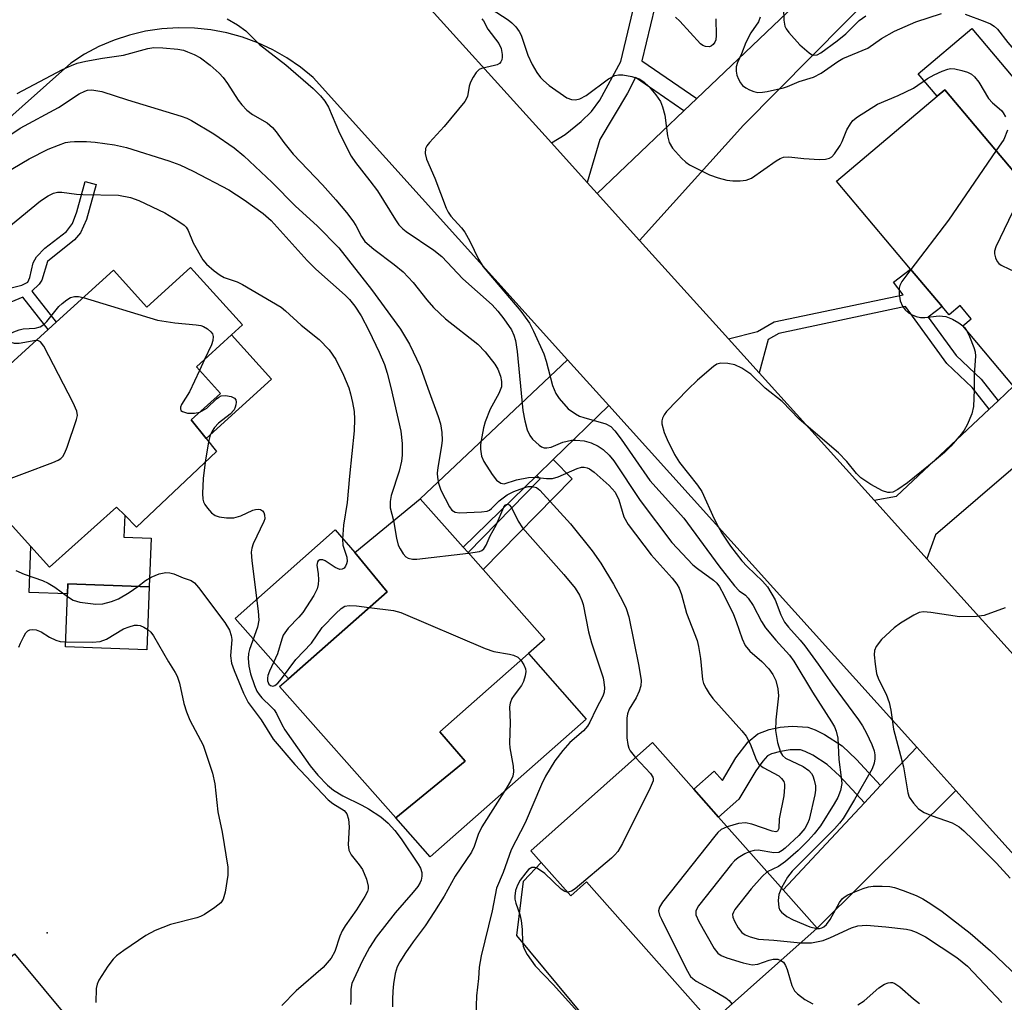
# Model space of a CAD drawing. Units: inches. Extents: x 1279759 to 1285759, y 469453 to 473454.
# Drawn here: x 1282217 to 1282406, y 470188 to 470377 of the extents above; entities that cross this region are included whole.
import ezdxf

# ---------------------------------------------------------------- set-up
doc = ezdxf.new("R2010")
doc.units = ezdxf.units.IN
doc.header["$MEASUREMENT"] = 0
for name, color, linetype in [('BLDG-Footprint', 5, 'Continuous'), ('CULTRL-Pad', 6, 'Continuous'), ('ELEV-Spot Elevation', 7, 'Continuous'), ('TRANS-Driveway', 251, 'Continuous'), ('TRANS-Non Street Sidewalk', 7, 'Continuous'), ('TRANS-Road', 130, 'Continuous'), ('Undefined', 1, 'Continuous')]:
    doc.layers.add(name, color=color, linetype=linetype)

msp = doc.modelspace()

# ---------------------------------------------------------------- linework, layer by layer
at = {"layer": 'BLDG-Footprint'}
for points, elevation in [([(1282421.24, 470325.83), (1282425.27, 470321.05), (1282408.08, 470306.55), (1282398.32, 470318.12), (1282399.94, 470319.48), (1282397.81, 470322.01), (1282395.69, 470320.22), (1282394.35, 470321.81), (1282388.28, 470329.02), (1282374.08, 470345.86), (1282393.42, 470362.17), (1282394.89, 470363.4), (1282424.36, 470328.45)], 228.67), ([(1282250.24, 470329.3), (1282260.21, 470318.3), (1282258.09, 470316.38), (1282251.34, 470310.25), (1282255.94, 470305.17), (1282250.32, 470300.07), (1282253.19, 470296.5), (1282255.18, 470294.02), (1282239.88, 470279.52), (1282237.61, 470281.79), (1282236.05, 470283.34), (1282223.16, 470271.86), (1282219.59, 470275.8), (1282205.06, 470291.83), (1282215.54, 470301.34), (1282210.85, 470306.52), (1282212.61, 470308.12), (1282222.91, 470317.45), (1282224.47, 470318.86), (1282235.42, 470328.79), (1282241.85, 470321.7)], 243.66), ([(1282302.91, 470234.61), (1282289.62, 470223.73), (1282267.31, 470248.93), (1282269, 470250.42), (1282287.93, 470267.14), (1282281.76, 470274.68), (1282294.25, 470284.95), (1282302.53, 470275.67), (1282303.44, 470274.65), (1282306.35, 470271.39), (1282318.17, 470258.06), (1282315.02, 470255.28), (1282298.05, 470240.28)], 241.84), ([(1282242.3, 470268.05), (1282241.85, 470256), (1282226.26, 470256.58), (1282226.64, 470266.73), (1282226.71, 470268.63)], 246.41), ([(1282351.5, 470223.89), (1282363.86, 470209.96), (1282370.4, 470202.59), (1282350.05, 470184.52), (1282326.14, 470211.45), (1282323.14, 470208.78), (1282317.46, 470215.18), (1282315.46, 470217.43), (1282338.81, 470238.18), (1282346.72, 470229.26)], 235.86), ([(1282200.51, 470200.21), (1282208.26, 470190.88), (1282216.48, 470197.7), (1282233.54, 470177.15), (1282225.64, 470170.58), (1282232.13, 470162.76), (1282216.05, 470149.4), (1282213.92, 470151.97), (1282212.08, 470154.17), (1282210.8, 470153.11), (1282207.04, 470157.64), (1282206.65, 470158.12), (1282202.83, 470162.72), (1282183.49, 470186.08)], 248.66)]:
    msp.add_lwpolyline(points, close=True, dxfattribs=dict(at, elevation=elevation))
at = {"layer": 'CULTRL-Pad'}
for points in [[(1282400.04, 470375.16), (1282421.35, 470349.89), (1282429.28, 470356.58), (1282452.62, 470328.89), (1282432.78, 470312.15), (1282425.27, 470321.05), (1282421.24, 470325.83), (1282424.36, 470328.45), (1282394.89, 470363.4), (1282393.42, 470362.17), (1282389.77, 470366.5)], [(1282265.77, 470307.92), (1282253.19, 470296.5), (1282250.32, 470300.07), (1282255.94, 470305.17), (1282251.34, 470310.25), (1282258.09, 470316.38)], [(1282242.65, 470277.38), (1282242.3, 470268.05), (1282226.71, 470268.63), (1282226.64, 470266.73), (1282219.26, 470267), (1282219.59, 470275.8), (1282223.16, 470271.86), (1282236.05, 470283.34), (1282237.61, 470281.79), (1282237.45, 470277.57)], [(1282287.93, 470267.14), (1282269, 470250.42), (1282258.75, 470262.02), (1282277.96, 470278.99), (1282281.76, 470274.68)], [(1282326.12, 470242.71), (1282296.2, 470216.28), (1282289.62, 470223.73), (1282302.91, 470234.61), (1282298.05, 470240.28), (1282315.02, 470255.28)], [(1282317.46, 470215.18), (1282323.14, 470208.78), (1282326.14, 470211.45), (1282350.05, 470184.52), (1282336.55, 470172.58), (1282312.78, 470201.17), (1282314.08, 470211.62)]]:
    msp.add_lwpolyline(points, close=True, dxfattribs=at)
at = {"layer": 'ELEV-Spot Elevation'}
msp.add_point((1282222.72, 470201.68, 248.2), dxfattribs=at)
at = {"layer": 'TRANS-Driveway'}
for points in [[(1282336.35, 470334.52), (1282328.22, 470343.53), (1282344.83, 470359.37), (1282347.31, 470361.74), (1282376.59, 470389.68), (1282382.34, 470383.06), (1282356.27, 470356.6)], [(1282391.44, 470273.47), (1282381.32, 470284.69), (1282385.65, 470285.43), (1282403.42, 470302.16), (1282405.13, 470303.77), (1282408.08, 470306.55), (1282425.27, 470321.05), (1282432.78, 470312.15), (1282393.12, 470278.03)], [(1282330.42, 470302.86), (1282319.78, 470292.49), (1282316.66, 470289.45), (1282302.53, 470275.67), (1282294.25, 470284.95), (1282322.52, 470311.61)], [(1282397.02, 470228.98), (1282370.4, 470202.59), (1282363.86, 470209.96), (1282379.46, 470226.62), (1282382.57, 470229.95), (1282389.49, 470237.33)]]:
    msp.add_lwpolyline(points, close=True, dxfattribs=at)
at = {"layer": 'TRANS-Non Street Sidewalk'}
for points in [[(1282347.31, 470361.74), (1282344.83, 470359.37), (1282335.56, 470365.76), (1282334.03, 470362.78), (1282328.7, 470353.87), (1282326.32, 470345.63), (1282319.44, 470353.25), (1282322.07, 470354.84), (1282325.14, 470357.32), (1282327.15, 470359.25), (1282328.7, 470361.39), (1282332.72, 470368.83), (1282337.41, 470388.48), (1282338.65, 470387.05), (1282341.74, 470389.74), (1282336.79, 470368.99)], [(1282405.13, 470303.77), (1282403.42, 470302.16), (1282400.1, 470306.32), (1282395.28, 470310.9), (1282387.33, 470321.82), (1282363.02, 470316.66), (1282360.99, 470315.49), (1282359.25, 470309.14), (1282353.39, 470315.63), (1282358.99, 470317.04), (1282362.18, 470318.87), (1282386.87, 470324.11), (1282385.05, 470326.48), (1282388.28, 470329.02), (1282394.35, 470321.82), (1282391.7, 470319.79), (1282397.05, 470312.45), (1282401.83, 470307.91)], [(1282316.66, 470289.45), (1282319.78, 470292.49), (1282323.4, 470288.78), (1282306.35, 470271.39), (1282303.44, 470274.65), (1282317.3, 470288.79)], [(1282382.57, 470229.95), (1282379.46, 470226.62), (1282374.68, 470231.79), (1282372.33, 470233.99), (1282369.57, 470235.76), (1282368.12, 470236.51), (1282367.18, 470236.79), (1282365.21, 470236.77), (1282363.39, 470236.51), (1282361.63, 470236.05), (1282360.9, 470235.63), (1282359.96, 470234.62), (1282358.63, 470232.78), (1282355.41, 470227.36), (1282351.5, 470223.88), (1282346.72, 470229.26), (1282350.64, 470232.74), (1282352.23, 470230.94), (1282354.83, 470235.28), (1282357.18, 470238.35), (1282359.03, 470239.85), (1282361.22, 470240.68), (1282363.33, 470241.12), (1282365.62, 470241.35), (1282368.61, 470241.16), (1282369.99, 470240.65), (1282371.78, 470239.74), (1282375.18, 470237.54), (1282377.95, 470234.96)]]:
    msp.add_lwpolyline(points, close=True, dxfattribs=at)
msp.add_lwpolyline([(1282214.07, 470324.96), (1282217.84, 470325.94), (1282219, 470326.53), (1282219.43, 470327.4), (1282220.01, 470330.19), (1282220.66, 470331.39), (1282222.29, 470333.01), (1282226.46, 470336.24), (1282227.58, 470337.75), (1282228.44, 470340.01), (1282229.99, 470345.85), (1282232.13, 470345.27), (1282230.29, 470338.52), (1282229.12, 470335.98), (1282227.98, 470334.62), (1282222.79, 470330.46), (1282221.72, 470326.91), (1282221.18, 470326.11), (1282219.81, 470324.78), (1282224.47, 470318.86), (1282222.91, 470317.45), (1282218.04, 470323.63), (1282212.63, 470321.38)], dxfattribs=at)
at = {"layer": 'TRANS-Road'}
for points in [[(1282290.89, 470384.89), (1282319.44, 470353.25), (1282326.32, 470345.63), (1282328.22, 470343.53), (1282336.35, 470334.52), (1282353.39, 470315.63), (1282359.25, 470309.14), (1282381.32, 470284.69), (1282391.44, 470273.47), (1282413.37, 470249.17), (1282416.2, 470246.03), (1282435.42, 470223.95), (1282443.21, 470214.99), (1282448.61, 470208.78), (1282456.74, 470199.44), (1282469.29, 470185.01)], [(1282434.78, 470187.09), (1282397.02, 470228.98), (1282389.49, 470237.33), (1282330.42, 470302.86), (1282322.52, 470311.61), (1282273.72, 470365.75), (1282271.3, 470367.75), (1282268.72, 470369.54), (1282265.99, 470371.1), (1282263.15, 470372.43), (1282260.2, 470373.52), (1282257.17, 470374.35), (1282254.09, 470374.93), (1282250.97, 470375.25), (1282247.83, 470375.31), (1282244.69, 470375.1), (1282241.59, 470374.63), (1282238.53, 470373.9), (1282235.55, 470372.92), (1282232.66, 470371.69), (1282229.88, 470370.23), (1282227.24, 470368.53), (1282189.84, 470335.27)]]:
    msp.add_lwpolyline(points, dxfattribs=at)
at = {"layer": 'Undefined'}
for p, q in [((1282252.91, 470311.68, 244), (1282251.94, 470309.59, 244)), ((1282253.66, 470295.91, 244), (1282253.04, 470291.99, 244))]:
    msp.add_line(p, q, dxfattribs=at)
for points, elevation in [([(1282363.86, 470381.17), (1282363.98, 470376.78), (1282364.2, 470375.61), (1282364.45, 470375.12), (1282364.95, 470374.43), (1282367.09, 470372.03), (1282368.84, 470370.47), (1282369.29, 470370.18), (1282369.76, 470370.03), (1282370.39, 470370.12), (1282371.11, 470370.5), (1282374.21, 470372.77), (1282375.89, 470374.15), (1282378.47, 470376.72), (1282379.74, 470377.59)], 226), ([(1282305.52, 470380.49), (1282311.17, 470376.81), (1282311.86, 470376.28), (1282312.63, 470375.49), (1282313.28, 470374.62), (1282313.66, 470373.88), (1282314.88, 470370.08), (1282315.75, 470368.24), (1282316.65, 470366.72), (1282317.33, 470365.77), (1282317.92, 470365.16), (1282319.03, 470364.26), (1282322.39, 470361.89), (1282323.28, 470361.53), (1282324.06, 470361.5), (1282324.87, 470361.69), (1282326.07, 470362.29), (1282330.37, 470365.5), (1282331.58, 470366.14), (1282332.28, 470366.31), (1282333.14, 470366.29), (1282334.88, 470365.97), (1282336.27, 470365.54), (1282337.17, 470364.93), (1282338.16, 470363.96), (1282339.47, 470362.46), (1282340.35, 470361.16), (1282340.76, 470360.16), (1282341.17, 470358.54), (1282341.69, 470354.59), (1282342, 470353.32), (1282342.67, 470352.21), (1282344.39, 470350.3), (1282345.21, 470349.52), (1282345.91, 470349.03), (1282347.69, 470348.09), (1282349.77, 470347.11), (1282351.41, 470346.53), (1282353.08, 470346.05), (1282354.22, 470345.92), (1282355.64, 470345.92), (1282356.76, 470346.05), (1282357.78, 470346.48), (1282362.55, 470349.81), (1282363.29, 470350.24), (1282363.95, 470350.48), (1282364.97, 470350.57), (1282367.84, 470350.2), (1282370.85, 470350.06), (1282372.01, 470350.09), (1282372.8, 470350.29), (1282373.21, 470350.57), (1282373.75, 470351.15), (1282374.84, 470352.75), (1282375.23, 470353.51), (1282376.11, 470355.74), (1282376.77, 470356.89), (1282377.27, 470357.51), (1282378.17, 470358.25), (1282381.95, 470360.65), (1282385.92, 470362.33), (1282388.88, 470363.75), (1282391.57, 470365.59), (1282392.83, 470366.29), (1282394.38, 470367), (1282395.44, 470367.38), (1282395.97, 470367.47), (1282396.79, 470367.43), (1282398.17, 470367.11), (1282399.26, 470366.77), (1282400.01, 470366.41), (1282400.59, 470365.92), (1282401.43, 470364.85), (1282403.25, 470361.76), (1282404, 470360.93), (1282405.74, 470359.41), (1282406.1, 470358.97), (1282406.53, 470358.24)], 230), ([(1282351, 470377.01), (1282351.02, 470373.82), (1282350.94, 470373.02), (1282350.76, 470372.52), (1282350.48, 470372.1), (1282350.14, 470371.83), (1282349.74, 470371.67), (1282348.97, 470371.73), (1282348.47, 470371.92), (1282348, 470372.23), (1282344.09, 470376.55), (1282343.25, 470377.32)], 230), ([(1282359.49, 470377.37), (1282359.12, 470376.42), (1282357.66, 470374.32), (1282356.74, 470372.51), (1282355.87, 470370.29), (1282355.1, 470368.66), (1282354.88, 470367.83), (1282354.84, 470366.97), (1282355.01, 470366.21), (1282355.3, 470365.46), (1282355.68, 470364.76), (1282356.1, 470364.23), (1282356.7, 470363.77), (1282357.44, 470363.39), (1282358.23, 470363.1), (1282359.03, 470362.92), (1282359.91, 470362.94), (1282360.79, 470363.07), (1282363.92, 470363.76), (1282364.73, 470364.02), (1282366.95, 470364.97), (1282369.68, 470365.81), (1282371.16, 470366.61), (1282374.37, 470368.84), (1282375.31, 470369.4), (1282380.1, 470371.37), (1282382.74, 470373.28), (1282385.21, 470374.68), (1282389.34, 470376.42), (1282394.27, 470378.02)], 228), ([(1282398.8, 470377.9), (1282402.59, 470376.48), (1282403.64, 470376.04), (1282404.36, 470375.62), (1282404.96, 470375.06), (1282406.98, 470372.5), (1282412.09, 470366.48), (1282413, 470365.23), (1282413.39, 470364.5), (1282413.67, 470363.72), (1282414.45, 470360.46), (1282415.34, 470357.42), (1282415.4, 470356.43), (1282415.2, 470355.7), (1282414.8, 470355.03), (1282413.55, 470353.27), (1282412.88, 470352.04), (1282412.48, 470350.92), (1282411.85, 470348.4), (1282410.33, 470345.09)], 228), ([(1282257.22, 470377.04), (1282259.25, 470375.84), (1282260.81, 470374.71), (1282263.46, 470372.09), (1282268.49, 470368.2), (1282273.71, 470363.64), (1282275.13, 470362.28), (1282276, 470361.22), (1282276.71, 470360.06), (1282278.8, 470355.11), (1282281.06, 470350.68), (1282281.87, 470349.48), (1282284.64, 470345.94), (1282286.05, 470344), (1282289.51, 470338.48), (1282290.19, 470337.52), (1282290.91, 470336.77), (1282291.58, 470336.23), (1282296.86, 470332.63), (1282298.43, 470331.4), (1282302.45, 470327.15), (1282308.06, 470322.16), (1282309.19, 470320.92), (1282310.29, 470319.5), (1282311.76, 470317.35), (1282312.23, 470316.34), (1282312.57, 470315.29), (1282312.87, 470313.22), (1282313.94, 470301.91), (1282314.32, 470299.89), (1282314.81, 470298.19), (1282315.27, 470297.12), (1282315.78, 470296.41), (1282317.08, 470295.23), (1282317.56, 470294.92), (1282318.05, 470294.73), (1282318.56, 470294.7), (1282319.36, 470294.85), (1282321.63, 470295.79), (1282322.47, 470296.03), (1282323.31, 470296.18), (1282324.12, 470296.22), (1282325.7, 470296.06), (1282327.07, 470295.69), (1282328.38, 470295.07), (1282329.33, 470294.43), (1282330.51, 470293.31), (1282331.4, 470292.24), (1282336.44, 470284.63), (1282342.53, 470276.6), (1282346.57, 470272.3), (1282347.47, 470271.56), (1282350.52, 470269.33), (1282351.16, 470268.75), (1282351.7, 470268.04), (1282352.51, 470266.55), (1282354.34, 470262.77), (1282354.88, 470261.43), (1282356.01, 470258.11), (1282356.61, 470256.81), (1282357.47, 470255.75), (1282359.76, 470253.72), (1282361.13, 470252.36), (1282361.92, 470251.27), (1282362.49, 470250.07), (1282362.89, 470248.53), (1282362.99, 470247.19), (1282362.49, 470242.56), (1282362.42, 470240.51), (1282362.8, 470238.21), (1282363.39, 470236.37), (1282363.77, 470235.74), (1282364.36, 470235.23), (1282367.71, 470233.63), (1282368.81, 470232.83), (1282369.31, 470232.26), (1282369.57, 470231.8), (1282369.85, 470231), (1282370.06, 470229.89), (1282370.09, 470229.04), (1282369.97, 470228.19), (1282368.86, 470223.42), (1282368.56, 470222.65), (1282368.03, 470221.72), (1282366.88, 470220.4), (1282364.28, 470217.93), (1282363.68, 470217.46), (1282363.02, 470217.13), (1282362.08, 470217.07), (1282359.06, 470217.55), (1282358.29, 470217.51), (1282357.38, 470217.26)], 234), ([(1282306.11, 470377.04), (1282306.39, 470376.65), (1282307.21, 470375.04), (1282309.36, 470372.29), (1282309.77, 470371.34), (1282309.99, 470370.2), (1282310.01, 470369.64), (1282309.92, 470369.16), (1282309.74, 470368.77), (1282309.46, 470368.45), (1282309.02, 470368.2), (1282308.51, 470368.04), (1282306.02, 470367.51), (1282305.55, 470367.28), (1282305, 470366.75), (1282304.41, 470365.85), (1282303.92, 470364.87), (1282303.69, 470364.08), (1282303.37, 470362.15), (1282302.86, 470361.15), (1282298.85, 470356.37), (1282296.04, 470353.33), (1282295.53, 470352.65), (1282295.3, 470352.17), (1282295.23, 470351.18), (1282295.45, 470350.13), (1282297.08, 470346.44), (1282299.26, 470340.71), (1282299.65, 470339.93), (1282300.12, 470339.2), (1282302.19, 470336.96), (1282302.83, 470336.08), (1282303.77, 470334.39), (1282305.45, 470330.91), (1282306.35, 470329.48), (1282307.41, 470328.15), (1282313.58, 470320.95), (1282315.2, 470318.67), (1282316, 470317.09), (1282317.95, 470312.73), (1282318.41, 470311.36), (1282319.66, 470306.69), (1282320.31, 470305.14), (1282320.93, 470304.18), (1282322.64, 470302.24), (1282324.05, 470301.24), (1282324.82, 470300.83), (1282325.63, 470300.52), (1282329.89, 470299.35), (1282330.82, 470298.81), (1282331.6, 470298), (1282332.81, 470296.37), (1282338.28, 470288.46), (1282344.8, 470281.25), (1282351.55, 470272.12), (1282354.53, 470268.29), (1282355.44, 470267.32), (1282356.68, 470266.48), (1282357.2, 470265.89), (1282358.1, 470264.47), (1282359.74, 470261.43), (1282360.52, 470260.21), (1282362.46, 470257.84), (1282365.07, 470254.99), (1282365.96, 470253.82), (1282369.53, 470247.86), (1282373.17, 470242.17), (1282373.73, 470241.19), (1282374.06, 470240.4), (1282374.35, 470239.03), (1282374.53, 470234.92), (1282375.03, 470231.5), (1282375.12, 470230.37), (1282374.9, 470229.01), (1282374.39, 470227.69), (1282373.68, 470226.42), (1282371.06, 470222.22), (1282369.82, 470220.67), (1282368.66, 470219.39), (1282366.75, 470217.51), (1282364.36, 470215.4), (1282362.99, 470214.44), (1282360.83, 470213.37)], 232), ([(1282216.99, 470362.71), (1282225.65, 470367.29), (1282227.42, 470368.1), (1282228.46, 470368.49), (1282230.17, 470368.89), (1282233.35, 470369.49), (1282237.34, 470370.06), (1282242.04, 470371.3), (1282243.19, 470371.51), (1282244.9, 470371.47), (1282247.76, 470371.18), (1282248.88, 470370.98), (1282249.66, 470370.72), (1282250.93, 470370.18), (1282252.14, 470369.51), (1282253.96, 470368.12), (1282255.71, 470366.63), (1282256.46, 470365.77), (1282257.32, 470364.62), (1282259.36, 470361.42), (1282260.06, 470360.52), (1282261.05, 470359.53), (1282262.13, 470358.64), (1282264.91, 470357.04), (1282265.96, 470356.2), (1282266.65, 470355.37), (1282268.1, 470353.28), (1282269.9, 470351.04), (1282275.5, 470345.15), (1282278.08, 470342.32), (1282280.16, 470339.87), (1282281.32, 470338.3), (1282281.9, 470337.36), (1282282.99, 470335.25), (1282283.66, 470334.34), (1282285.36, 470332.84), (1282289.27, 470329.92), (1282290.99, 470328.48), (1282292.91, 470326.46), (1282295.51, 470323.1), (1282296.79, 470321.63), (1282299.15, 470319.5), (1282305.31, 470314.62), (1282306.73, 470313.12), (1282308.6, 470310.81), (1282309.17, 470309.81), (1282309.69, 470308.49), (1282309.88, 470307.44), (1282309.83, 470306.41), (1282309.37, 470305.16), (1282307.71, 470302.12), (1282306.75, 470299.72), (1282306.43, 470298.57), (1282306.08, 470296.83), (1282305.85, 470295.36), (1282305.81, 470294.49), (1282306.05, 470293.11), (1282306.46, 470292.08), (1282308.08, 470289.6), (1282308.88, 470288.56), (1282309.71, 470287.95), (1282310.38, 470287.82), (1282312.75, 470288.58), (1282315.02, 470289.04), (1282316.17, 470289.09), (1282318.49, 470288.83), (1282319.65, 470288.86), (1282320.73, 470289.15), (1282324.36, 470290.79), (1282325.19, 470291.01), (1282325.74, 470291.01), (1282326.29, 470290.91), (1282326.75, 470290.71), (1282327.66, 470290.09), (1282330.5, 470287.49), (1282331.66, 470286.2), (1282332.39, 470284.78), (1282333.33, 470281.49), (1282334.15, 470280.04), (1282338.58, 470274.22), (1282342.6, 470269.72), (1282343.5, 470268.55), (1282343.91, 470267.83), (1282344.39, 470266.58), (1282345.33, 470262.99), (1282347.41, 470257.77), (1282347.66, 470256.63), (1282348.02, 470254.31), (1282348.41, 470250.32), (1282348.61, 470249.54), (1282349.09, 470248.54), (1282349.69, 470247.59), (1282350.4, 470246.68), (1282355.96, 470240.46), (1282356.79, 470239.42), (1282357.56, 470237.97), (1282358.69, 470234.95), (1282359.23, 470234.05), (1282360.06, 470233.39), (1282363.02, 470231.81), (1282363.59, 470231.31), (1282364, 470230.71), (1282364.12, 470230.21), (1282364.15, 470229.66), (1282364.01, 470227.96), (1282363.14, 470223.59), (1282363.03, 470221.73), (1282362.81, 470221.21), (1282362.47, 470221.08), (1282361.76, 470221.17), (1282357.89, 470222.56), (1282356.64, 470222.81), (1282355.3, 470222.65), (1282353.14, 470222.03)], 236), ([(1282215.16, 470354.47), (1282217.57, 470356.03), (1282224.9, 470360), (1282228.89, 470362.62), (1282229.92, 470363.17), (1282230.46, 470363.33), (1282231.3, 470363.4), (1282233.24, 470363.06), (1282238.13, 470361.48), (1282248.45, 470358.35), (1282249.5, 470357.97), (1282250.39, 470357.54), (1282254.67, 470354.97), (1282258.58, 470352.29), (1282260.42, 470350.74), (1282265.89, 470345.64), (1282270.38, 470341.06), (1282274.51, 470337.3), (1282278.67, 470333.11), (1282284.91, 470325.07), (1282290.52, 470317.48), (1282292.23, 470314.61), (1282294.28, 470310.35), (1282295.72, 470306.16), (1282297.74, 470300.73), (1282298.15, 470299.35), (1282298.42, 470297.64), (1282298.5, 470296.22), (1282298.37, 470295.11), (1282297.64, 470290.98), (1282297.53, 470289.89), (1282297.56, 470289.07), (1282297.78, 470287.96), (1282298.24, 470286.62), (1282299.89, 470283.4), (1282300.35, 470282.76), (1282301, 470282.37), (1282301.78, 470282.28), (1282306.05, 470282.43), (1282307.1, 470282.58), (1282307.56, 470282.78), (1282307.96, 470283.08), (1282309.43, 470284.59), (1282310.95, 470285.72), (1282312.25, 470286.33), (1282314.16, 470287.06), (1282314.97, 470287.29), (1282315.74, 470287.34), (1282316.58, 470287.09), (1282317.2, 470286.63), (1282323.09, 470280.16), (1282327.28, 470274.97), (1282328.94, 470272.61), (1282331.33, 470268.6), (1282333.1, 470265.38), (1282333.77, 470263.88), (1282334.26, 470262.29), (1282336.23, 470252.88), (1282336.62, 470250.12), (1282336.57, 470249.06), (1282336.28, 470248.03), (1282335.72, 470246.79), (1282334.35, 470244.58), (1282334.04, 470243.71), (1282333.93, 470242.87), (1282333.92, 470239.11), (1282334.06, 470237.8), (1282334.26, 470237.1), (1282334.51, 470236.63), (1282335.59, 470235.32)], 238), ([(1282406.88, 470355.64), (1282406.18, 470353.88), (1282404.72, 470351.74)], 230), ([(1282212.97, 470346.43), (1282219.29, 470350.17), (1282222.94, 470352.04), (1282224.87, 470352.81), (1282226.27, 470353.28), (1282227.11, 470353.45), (1282227.96, 470353.5), (1282230.24, 470353.46), (1282231.95, 470353.35), (1282235.62, 470352.84), (1282237.91, 470352.33), (1282246.03, 470349.81), (1282248.18, 470349.01), (1282250.7, 470347.81), (1282257.59, 470344.2), (1282260.52, 470342.27), (1282264.12, 470339.66), (1282265.67, 470338.35), (1282272.56, 470330.66), (1282274.28, 470329), (1282279.86, 470324), (1282280.69, 470323.16), (1282281.71, 470321.89), (1282282.93, 470320.05), (1282284.44, 470317.23), (1282286.4, 470313.06), (1282287.4, 470310.69), (1282287.94, 470309.05), (1282288.66, 470306.33), (1282290.55, 470297.92), (1282290.78, 470295.55), (1282290.78, 470293.32), (1282290.67, 470292.2), (1282290.25, 470290.26), (1282288.73, 470285.57), (1282288.48, 470284.46), (1282288.53, 470283.22), (1282289.15, 470280.76)], 240), ([(1282404.72, 470351.74), (1282395.61, 470338.43), (1282388.36, 470328.92)], 230), ([(1282410.33, 470345.09), (1282404.64, 470333.31), (1282404.43, 470332.48), (1282404.43, 470331.96), (1282404.59, 470331.2), (1282404.9, 470330.5), (1282405.23, 470330.11), (1282405.68, 470329.78), (1282407.26, 470328.99), (1282418.11, 470324.06), (1282420.04, 470323.24), (1282422.22, 470322.43), (1282422.99, 470321.98), (1282423.69, 470321.44), (1282424.27, 470320.85), (1282424.52, 470320.41)], 228), ([(1282215.01, 470336.82), (1282221.46, 470342.11), (1282222.9, 470343.09), (1282223.94, 470343.58), (1282224.72, 470343.76), (1282225.51, 470343.79), (1282228.36, 470343.4), (1282229.55, 470343.31), (1282236.41, 470343.17), (1282238.68, 470342.74), (1282240.3, 470342.15), (1282245.28, 470339.79), (1282247.81, 470338.3), (1282248.98, 470337.46), (1282249.36, 470337.07), (1282249.78, 470336.44), (1282250.73, 470334.03), (1282252.59, 470330.82), (1282253.29, 470329.94), (1282254.78, 470328.66), (1282255.92, 470327.84), (1282256.69, 470327.43), (1282259.15, 470326.55), (1282260.2, 470326.08), (1282267.6, 470321.69), (1282268.45, 470321.02), (1282271.46, 470318.24), (1282274.87, 470315.48), (1282276.82, 470313.5), (1282278.08, 470311.69), (1282279.56, 470308.69), (1282280.55, 470306.23), (1282280.92, 470305.11), (1282281.31, 470303.41), (1282281.6, 470301.69), (1282281.67, 470300.26), (1282281.62, 470297.96), (1282280.68, 470289.28), (1282280.24, 470284.26), (1282279.59, 470279.87), (1282279.35, 470277.22), (1282279.46, 470276.09), (1282280.19, 470273.76), (1282280.24, 470272.95), (1282280.16, 470272.45), (1282279.96, 470272.01), (1282279.67, 470271.68), (1282279.3, 470271.46), (1282278.88, 470271.42), (1282277.95, 470271.78), (1282276.06, 470273.04), (1282275.59, 470273.24), (1282275, 470273.25), (1282274.67, 470273.05), (1282274.54, 470272.89), (1282274.42, 470272.22), (1282274.69, 470270.59), (1282274.77, 470269.4), (1282274.73, 470268.53), (1282274.53, 470267.69), (1282273.86, 470266.39), (1282271.76, 470263.14), (1282271, 470262.23), (1282268.95, 470260.12), (1282268.01, 470258.77), (1282267.71, 470258), (1282266.89, 470255.2), (1282265.37, 470251.91), (1282265.07, 470251.07), (1282264.97, 470250.54), (1282264.97, 470250.04), (1282265.23, 470249.38), (1282265.55, 470249.13), (1282265.99, 470249.04), (1282266.41, 470249.16), (1282266.96, 470249.61), (1282267.66, 470250.44), (1282270.39, 470254.1), (1282273.44, 470257.25), (1282275.45, 470260.24), (1282278.08, 470262.97), (1282279.13, 470263.93), (1282279.83, 470264.34), (1282280.62, 470264.47), (1282282.05, 470264.4), (1282284.48, 470264.1)], 242), ([(1282388.36, 470328.92), (1282386.67, 470326.65), (1282386.28, 470325.89), (1282386.14, 470325.35), (1282386.11, 470324.26), (1282386.35, 470322.94), (1282386.76, 470321.9), (1282387.25, 470321.18), (1282387.89, 470320.64), (1282388.63, 470320.23), (1282389.41, 470319.91), (1282390.22, 470319.72), (1282391.03, 470319.71), (1282393.79, 470320.03), (1282395.11, 470319.92), (1282396.38, 470319.39), (1282397.6, 470318.68), (1282398.34, 470318.14)], 230), ([(1282220.56, 470315.32), (1282217.33, 470314.76), (1282216.45, 470314.73), (1282215.82, 470314.91), (1282215.4, 470315.19), (1282215.13, 470315.56), (1282215.09, 470315.98), (1282215.27, 470316.34), (1282215.62, 470316.64), (1282216.31, 470317), (1282217.34, 470317.39), (1282218.12, 470317.55), (1282220.43, 470317.69), (1282221.41, 470317.94), (1282222.06, 470318.38), (1282222.64, 470318.96), (1282224.95, 470321.86), (1282225.57, 470322.44), (1282226.48, 470323.13), (1282227.19, 470323.55), (1282227.95, 470323.76), (1282228.75, 470323.74), (1282229.66, 470323.57)], 244), ([(1282229.66, 470323.57), (1282243.86, 470319.19), (1282247.23, 470318.69), (1282251.33, 470318.34), (1282252.19, 470318.19), (1282252.73, 470317.99), (1282253.47, 470317.54), (1282254.11, 470316.99), (1282254.43, 470316.58), (1282254.58, 470316.11), (1282254.49, 470315.31), (1282254.23, 470314.48), (1282252.91, 470311.68)], 244), ([(1282399.06, 470317.25), (1282399.61, 470316.11), (1282400.47, 470313.98), (1282400.71, 470313.17), (1282400.79, 470312.32), (1282400.49, 470308.78), (1282400.51, 470305.88), (1282400.37, 470302.68), (1282400.04, 470301.28), (1282399.15, 470299.13), (1282398.62, 470298.1), (1282398.11, 470297.42), (1282396.02, 470295.05), (1282394.82, 470293.82), (1282391.78, 470291.26), (1282387.72, 470288.03), (1282385.88, 470286.73), (1282384.91, 470286.23), (1282384.43, 470286.14), (1282383.97, 470286.16), (1282382.95, 470286.5), (1282380.69, 470287.72), (1282378.75, 470289), (1282377.95, 470289.78), (1282376.12, 470292.09), (1282374.51, 470293.79), (1282366.94, 470300.25), (1282363.71, 470303.59), (1282360.41, 470306.2), (1282357.65, 470308.84), (1282355.93, 470310.03), (1282354.63, 470310.66), (1282353.28, 470310.92), (1282351.94, 470310.98), (1282351.19, 470310.79), (1282350.5, 470310.35), (1282347.48, 470307.7), (1282345.59, 470305.91), (1282341.53, 470301.73), (1282341.03, 470301.07), (1282340.71, 470300.41), (1282340.61, 470299.91), (1282340.63, 470299.36), (1282341.03, 470297.67), (1282341.61, 470296.33), (1282343.05, 470293.46), (1282344, 470291.89), (1282347.44, 470287.55), (1282348.27, 470286.36), (1282350.64, 470281.1), (1282351.39, 470279.61), (1282352.15, 470278.36), (1282353.81, 470275.87), (1282355.97, 470273.03), (1282356.99, 470271.95), (1282359.95, 470269.18), (1282360.89, 470268.09), (1282362.32, 470265.56), (1282363.41, 470262.7), (1282364.15, 470261.32), (1282364.9, 470260.32), (1282367.17, 470257.85), (1282368.06, 470256.73), (1282370.62, 470253.22), (1282373.28, 470249.37), (1282378.35, 470242.55), (1282379.09, 470241.41), (1282379.89, 470239.98), (1282380.88, 470237.84), (1282381.32, 470236.59), (1282381.46, 470235.83), (1282381.48, 470235.06), (1282381.34, 470234.24), (1282380.97, 470233.18), (1282377.58, 470227.28), (1282375.38, 470223.66), (1282374.71, 470222.75), (1282373.75, 470221.67), (1282365.59, 470213.52), (1282364.73, 470212.36), (1282363.55, 470210.3)], 230), ([(1282398.34, 470318.14), (1282398.66, 470317.83), (1282399.06, 470317.25)], 230), ([(1282210.02, 470286.36), (1282211.81, 470287.32), (1282212.89, 470287.8), (1282223.79, 470291.92), (1282224.86, 470292.39), (1282225.33, 470292.69), (1282225.71, 470293.07), (1282226.11, 470293.8), (1282226.53, 470294.87), (1282228.37, 470300.14), (1282228.53, 470300.96), (1282228.42, 470301.77), (1282227.7, 470303.36), (1282222.07, 470314.23), (1282221.42, 470315.08), (1282221.05, 470315.27), (1282220.56, 470315.32)], 244), ([(1282251.94, 470309.59), (1282250, 470305.49), (1282248.51, 470303.02), (1282248.32, 470302.56), (1282248.27, 470302.18), (1282248.36, 470301.9), (1282248.67, 470301.67), (1282249.62, 470301.41), (1282250.99, 470301.35), (1282252, 470301.6)], 244), ([(1282252, 470301.6), (1282253.35, 470302.34), (1282255.23, 470304.11), (1282255.66, 470304.44), (1282256.12, 470304.68), (1282256.91, 470304.76), (1282257.99, 470304.57), (1282258.65, 470304.26), (1282258.9, 470303.92), (1282258.97, 470303.48), (1282258.94, 470303), (1282258.81, 470302.52), (1282258.57, 470302.05), (1282257.81, 470301.22), (1282255.61, 470299.44), (1282254.83, 470298.65), (1282254.37, 470297.93), (1282254, 470297.15), (1282253.66, 470295.91)], 244), ([(1282253.04, 470291.99), (1282252.66, 470288.87), (1282252.54, 470286), (1282252.59, 470284.88), (1282252.71, 470284.35), (1282252.95, 470283.84), (1282253.45, 470283.13), (1282254.25, 470282.26), (1282254.93, 470281.75), (1282255.7, 470281.5), (1282257.1, 470281.32), (1282258.52, 470281.31), (1282259.89, 470281.66), (1282262.16, 470282.78), (1282262.66, 470282.92), (1282263.18, 470282.95), (1282263.66, 470282.87), (1282264.05, 470282.67), (1282264.29, 470282.32), (1282264.43, 470281.88), (1282264.44, 470281.14), (1282264.3, 470280.63), (1282262.21, 470276.33), (1282261.95, 470275.5), (1282261.86, 470274.71), (1282261.96, 470273.05), (1282263.19, 470263.42), (1282263.31, 470261.68), (1282263.04, 470260.32), (1282261.52, 470256.07), (1282261.35, 470255.3), (1282261.3, 470254.3), (1282261.43, 470252.82), (1282261.71, 470251.36), (1282262.46, 470249.14), (1282262.92, 470248.08), (1282263.36, 470247.39), (1282263.87, 470246.78), (1282265.69, 470245.08), (1282266.24, 470244.48), (1282266.69, 470243.75), (1282267.7, 470241.63), (1282268.29, 470240.63), (1282273.14, 470233.75), (1282274.63, 470231.92), (1282276.5, 470230), (1282277.66, 470229.08), (1282279.43, 470227.99), (1282283.08, 470226.18), (1282284.34, 470225.48), (1282286.7, 470223.92), (1282288.14, 470222.74), (1282289.43, 470221.33), (1282290.62, 470219.71), (1282293.88, 470214.84), (1282294.3, 470214.08), (1282294.58, 470213.29), (1282294.61, 470212.56), (1282294.47, 470211.82), (1282294.27, 470211.33), (1282293.84, 470210.61), (1282292.95, 470209.48), (1282289.44, 470205.53), (1282285.84, 470200.86), (1282284.54, 470198.89), (1282283.17, 470196.27), (1282281.15, 470191.98), (1282280.94, 470190.91), (1282280.98, 470188.74), (1282280.92, 470187.94)], 244), ([(1282303.53, 470274.55), (1282305.62, 470274.87), (1282306.11, 470275.05), (1282306.5, 470275.36), (1282306.91, 470276.04), (1282307.71, 470277.88), (1282308.84, 470279.89), (1282310.31, 470283.36), (1282310.57, 470283.73), (1282310.77, 470283.89), (1282311.03, 470283.94), (1282311.32, 470283.82), (1282311.76, 470283.26), (1282313.08, 470280.65), (1282313.92, 470279.39), (1282321.84, 470270.46), (1282323.96, 470267.84), (1282324.85, 470266.45), (1282325.27, 470265.47), (1282325.52, 470264.66), (1282326.57, 470259.46), (1282327.1, 470257.31), (1282329.34, 470250.63), (1282329.51, 470249.79), (1282329.61, 470248.69), (1282329.54, 470247.88), (1282329.27, 470247.12), (1282327.99, 470244.69), (1282326.79, 470242.12), (1282326.35, 470241.36), (1282325.61, 470240.46), (1282322.98, 470238.18), (1282321.6, 470236.65), (1282320.1, 470234.68), (1282318.32, 470231.72), (1282317.56, 470230.12), (1282314.4, 470222.82), (1282311.74, 470217.59), (1282310.15, 470213.26), (1282308.88, 470210.24), (1282308.1, 470205.94), (1282305.96, 470197.26), (1282305.59, 470195.14), (1282305.45, 470192.94), (1282305.09, 470189.6), (1282304.86, 470183.84)], 240), ([(1282289.15, 470280.76), (1282289.71, 470277.38), (1282290.05, 470276.08), (1282290.41, 470275.33), (1282290.99, 470274.41), (1282291.53, 470273.84), (1282291.99, 470273.57), (1282292.78, 470273.37), (1282293.64, 470273.38), (1282303.53, 470274.55)], 240), ([(1282216.72, 470271.2), (1282218.32, 470270.51), (1282221.86, 470269.26), (1282222.93, 470268.79), (1282224.19, 470268), (1282226.62, 470266.2)], 246), ([(1282240.09, 470268.14), (1282241.56, 470269.3), (1282242.69, 470269.95), (1282244.18, 470270.57), (1282245.5, 470270.84), (1282246.26, 470270.77), (1282247, 470270.57), (1282248.8, 470269.8), (1282250.35, 470269.27), (1282251.01, 470268.82), (1282251.78, 470267.95), (1282256.78, 470261.23), (1282257.68, 470259.73), (1282258.01, 470258.72), (1282258.14, 470257.94), (1282257.91, 470254.82), (1282258.1, 470253.43), (1282258.58, 470252.05), (1282260.35, 470247.68), (1282261.26, 470245.87), (1282263.77, 470242.58), (1282266.08, 470238.84), (1282270.2, 470233.99), (1282276.62, 470227.24), (1282277.51, 470226.5), (1282279.68, 470225.15), (1282280.18, 470224.55), (1282280.49, 470223.5), (1282280.65, 470222.06), (1282280.47, 470218.62), (1282280.58, 470217.54), (1282281.05, 470216.66), (1282282.58, 470214.75), (1282283.19, 470213.82), (1282283.97, 470211.98), (1282284.3, 470210.64), (1282284.28, 470210.13), (1282284.15, 470209.65), (1282283.68, 470208.67), (1282282.06, 470206.09), (1282279.89, 470203.06), (1282279.28, 470202.1), (1282278.84, 470201.07), (1282277.91, 470198.1), (1282277.19, 470196.81), (1282275.63, 470195.04), (1282270.49, 470190.58), (1282267.72, 470187.73)], 246), ([(1282226.62, 470266.2), (1282227.7, 470265.51), (1282228.98, 470265.12), (1282232.03, 470264.74), (1282233.42, 470264.78), (1282235.09, 470265.23), (1282236.43, 470265.79), (1282238.47, 470266.97), (1282240.09, 470268.14)], 246), ([(1282284.48, 470264.1), (1282289.14, 470263.52), (1282290.57, 470263.16), (1282306.7, 470256.21), (1282308.36, 470255.66), (1282311.42, 470255.16), (1282312.18, 470254.96), (1282313, 470254.56), (1282313.57, 470254)], 242), ([(1282406.49, 470264.07), (1282402.42, 470262.55), (1282400.98, 470262.36), (1282397.7, 470262.33), (1282392.22, 470263.14), (1282390.81, 470263.26), (1282389.99, 470263.13), (1282388.94, 470262.64), (1282386.39, 470261.07), (1282385.19, 470260.18), (1282382.76, 470257.95), (1282381.69, 470256.62), (1282381.4, 470255.86), (1282381.36, 470255.01), (1282381.52, 470253.24), (1282381.78, 470251.47), (1282382.15, 470250.36), (1282383.64, 470247.51), (1282384.22, 470245.85), (1282384.52, 470244.44), (1282385.06, 470240.75), (1282386.93, 470233.51), (1282387.78, 470228.54), (1282388.08, 470227.74), (1282388.87, 470226.54), (1282389.83, 470225.47), (1282390.9, 470224.76), (1282392.47, 470224.11), (1282396.32, 470222.78), (1282397.67, 470222.01), (1282398.52, 470221.29), (1282400.34, 470219.53), (1282404.77, 470215.04), (1282407.39, 470212.18)], 228), ([(1282226.3, 470257.5), (1282231.43, 470257.46), (1282232.89, 470257.59), (1282234.1, 470258.05), (1282237.37, 470259.98), (1282238.42, 470260.42), (1282239.49, 470260.71), (1282240.02, 470260.74), (1282240.53, 470260.64), (1282241.28, 470260.33), (1282242, 470259.91)], 248), ([(1282217.3, 470256.5), (1282217.62, 470257.29), (1282218.24, 470258.56), (1282218.66, 470259.25), (1282218.99, 470259.61), (1282219.39, 470259.82), (1282219.85, 470259.88), (1282220.59, 470259.8), (1282221.57, 470259.46), (1282223.15, 470258.44), (1282224.39, 470257.83), (1282225.19, 470257.6), (1282226.3, 470257.5)], 248), ([(1282242, 470259.91), (1282242.61, 470259.37), (1282243.14, 470258.66), (1282245.98, 470253.69), (1282247.29, 470251.63), (1282247.66, 470250.91), (1282248.08, 470249.58), (1282248.91, 470245.7), (1282249.42, 470244.07), (1282250.09, 470242.51), (1282252.63, 470237.7), (1282254.41, 470232.3), (1282254.86, 470230.27), (1282255.46, 470224.92), (1282256.27, 470220.99), (1282257.38, 470214.29), (1282257.39, 470212.77), (1282256.89, 470209.53), (1282256.5, 470208.15), (1282256.02, 470207.47), (1282254.89, 470206.53), (1282252.91, 470205.19), (1282252.15, 470204.82), (1282251.4, 470204.58), (1282246.35, 470203.28), (1282243.42, 470202.12), (1282241.63, 470201.17), (1282237.44, 470198.32), (1282236.01, 470197.27), (1282235.38, 470196.67), (1282234.36, 470195.29), (1282232.64, 470192.62), (1282232.3, 470191.86), (1282232.14, 470191.01), (1282232.04, 470188.34)], 248), ([(1282313.57, 470254), (1282314.17, 470253.08), (1282314.48, 470252.35), (1282314.55, 470251.83), (1282314.43, 470251), (1282314.09, 470249.89), (1282313.72, 470249.11), (1282312.27, 470247.31), (1282311.86, 470246.68), (1282311.5, 470245.77), (1282311.4, 470245.06), (1282311.5, 470242.06), (1282311.39, 470238.07), (1282311.47, 470237.2), (1282312.12, 470233.7), (1282312.16, 470232.56), (1282312.02, 470231.76), (1282311.59, 470230.78), (1282310.78, 470229.39), (1282306.07, 470222.01), (1282305.37, 470220.54), (1282304.62, 470218.24), (1282304.12, 470217.19), (1282301, 470212.58), (1282298.84, 470208.73), (1282297.04, 470205.76), (1282295.25, 470203.06), (1282292.92, 470199.98), (1282291.44, 470197.84), (1282290.35, 470196.14), (1282289.87, 470195.19), (1282289.48, 470193.89), (1282289.16, 470191.94), (1282289.01, 470190.54), (1282288.96, 470188.89), (1282288.98, 470187.5)], 242), ([(1282335.59, 470235.32), (1282338.47, 470232.26), (1282338.88, 470231.58), (1282338.95, 470231.34), (1282338.92, 470230.84), (1282338.4, 470229.53), (1282333.04, 470218.84), (1282332.17, 470217.29), (1282331.62, 470216.63), (1282330.98, 470216.03), (1282323.98, 470210.16), (1282323.27, 470209.71), (1282322.83, 470209.55), (1282322.48, 470209.53)], 238), ([(1282353.14, 470222.03), (1282351.99, 470221.5), (1282351.35, 470220.93), (1282350.77, 470220.26), (1282340.75, 470207.58), (1282340.14, 470206.63), (1282339.99, 470205.89), (1282340.19, 470205.11), (1282340.54, 470204.33), (1282345.27, 470194.82), (1282346.14, 470193.33), (1282346.53, 470192.93), (1282347.19, 470192.45), (1282350.42, 470190.67), (1282352.87, 470189.2), (1282353.52, 470188.69), (1282354.02, 470188.05)], 236), ([(1282357.38, 470217.26), (1282356.5, 470216.84), (1282355.25, 470216.06), (1282354.58, 470215.5), (1282353.98, 470214.84), (1282347.67, 470206.87), (1282347.15, 470205.92), (1282347.16, 470205.18), (1282347.74, 470203.9), (1282350.66, 470198.72), (1282351.33, 470197.81), (1282352.01, 470197.32), (1282353.08, 470196.89), (1282356.22, 470195.92), (1282357.93, 470195.55), (1282359.02, 470195.69), (1282361.2, 470196.43), (1282361.95, 470196.62), (1282362.86, 470196.62), (1282363.46, 470196.42)], 234), ([(1282322.48, 470209.53), (1282322, 470209.64), (1282321.33, 470210.06), (1282318.15, 470213.05), (1282316.74, 470214.04), (1282316.26, 470214.23), (1282315.68, 470214.23), (1282315.06, 470213.83), (1282314.5, 470213.21), (1282313.47, 470211.79), (1282312.91, 470210.83), (1282312.57, 470209.84), (1282312.41, 470208.72), (1282312.42, 470208.16), (1282312.58, 470207.42), (1282313.36, 470205.19), (1282313.63, 470204.07), (1282313.8, 470202.37), (1282313.91, 470199.88), (1282314.02, 470199.17), (1282314.28, 470198.48), (1282314.81, 470197.52), (1282316.31, 470195.35), (1282319.78, 470191.81), (1282325.67, 470185.24)], 238), ([(1282360.83, 470213.37), (1282359.83, 470212.5), (1282357.75, 470210.12), (1282354.6, 470206.16), (1282354.33, 470205.69), (1282354.19, 470205.2), (1282354.25, 470204.7), (1282354.54, 470203.94), (1282355.25, 470202.67), (1282355.93, 470201.76), (1282356.57, 470201.3), (1282357.57, 470200.9), (1282359.17, 470200.51), (1282362.09, 470200.3), (1282367.21, 470199.76)], 232), ([(1282363.55, 470210.3), (1282363.06, 470209.02), (1282362.93, 470207.91), (1282363.07, 470206.54), (1282363.26, 470206.06), (1282363.56, 470205.66), (1282364.6, 470204.85), (1282365.82, 470204.18), (1282369.02, 470202.87), (1282370.32, 470202.52)], 230), ([(1282370.32, 470202.52), (1282370.83, 470202.52), (1282371.28, 470202.63), (1282371.68, 470202.85), (1282372.22, 470203.32), (1282372.87, 470204.26), (1282374.71, 470207.53), (1282375.2, 470208.19), (1282375.6, 470208.55), (1282376.31, 470208.98), (1282377.61, 470209.57), (1282379.2, 470210.22), (1282380.28, 470210.54), (1282381.14, 470210.64), (1282382.9, 470210.64), (1282384.37, 470210.56), (1282385.23, 470210.42), (1282386.91, 470209.85), (1282389.4, 470208.86), (1282390.7, 470208.19), (1282392.18, 470207.28), (1282394.36, 470205.78), (1282399.77, 470201.62), (1282403.64, 470198.26), (1282411.53, 470190.78)], 230), ([(1282367.21, 470199.76), (1282369.32, 470199.81), (1282371.58, 470200.26), (1282372.96, 470200.81), (1282376.97, 470202.67), (1282378.23, 470203.04), (1282379.89, 470203.15), (1282383.56, 470202.84), (1282387.53, 470202.38), (1282388.36, 470202.22), (1282389.41, 470201.85), (1282391.17, 470200.91), (1282397.21, 470196.94), (1282399.23, 470195.3), (1282405.82, 470188.32)], 232), ([(1282363.46, 470196.42), (1282363.93, 470196.06), (1282364.36, 470195.45), (1282364.66, 470194.66), (1282365.52, 470191.57), (1282366.05, 470190.6), (1282366.6, 470189.98), (1282368.02, 470188.94), (1282369.55, 470188.06)], 234), ([(1282378.18, 470187.89), (1282379.41, 470188.68), (1282382.21, 470191.12), (1282383.34, 470191.85), (1282384.04, 470192.12), (1282384.46, 470192.19), (1282384.84, 470192.16), (1282385.33, 470191.97), (1282386.26, 470191.32), (1282388.91, 470189.01), (1282390.06, 470188.13)], 234)]:
    msp.add_lwpolyline(points, dxfattribs=dict(at, elevation=elevation))

doc.saveas('drawing.dxf')
